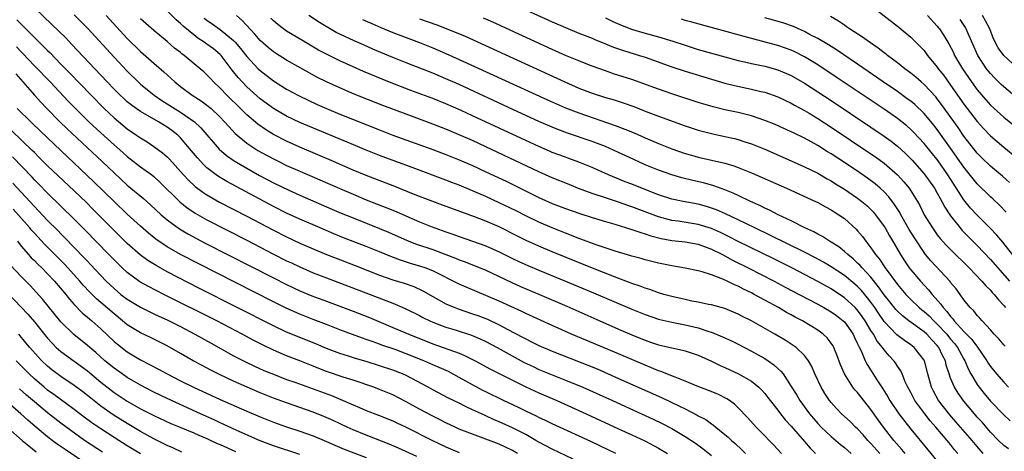
# Model space of a CAD drawing. Units: inches. Extents: x 2619000 to 2622000, y 1467000 to 1470000.
# Drawn here: x 2619883 to 2620031, y 1467407 to 1467472 of the extents above; entities that cross this region are included whole.
import ezdxf

# ---------------------------------------------------------------- set-up
doc = ezdxf.new("R2010")
doc.units = ezdxf.units.IN
doc.header["$MEASUREMENT"] = 0
doc.layers.add('LD26191467_2ft', color=230, linetype='Continuous')

msp = doc.modelspace()

# ---------------------------------------------------------------- linework, layer by layer
at = {"layer": 'LD26191467_2ft'}
for points, elevation in [([(2619997.52, 1467407), (2619996.32, 1467408.32), (2619995.65, 1467409), (2619995, 1467409.7), (2619993.71, 1467411), (2619992.43, 1467412.43), (2619991, 1467413.91), (2619990.45, 1467414.45), (2619989.7, 1467415), (2619989.28, 1467415.28), (2619987.96, 1467415.96), (2619986.53, 1467416.53), (2619984.84, 1467417.16), (2619983, 1467417.93), (2619981.5, 1467418.5), (2619979.37, 1467419.37), (2619979, 1467419.48), (2619977.94, 1467419.94), (2619977, 1467420.31), (2619973, 1467422.05), (2619968.08, 1467424.08), (2619965.9, 1467425), (2619963, 1467426.3), (2619959, 1467428.13), (2619958.42, 1467428.42), (2619955, 1467429.97), (2619953, 1467430.85), (2619950.06, 1467432.06), (2619949, 1467432.52), (2619948.68, 1467432.68), (2619948.09, 1467433), (2619945.92, 1467434.08), (2619945, 1467434.56), (2619943.85, 1467435), (2619943.22, 1467435.22), (2619941.65, 1467435.65), (2619940.13, 1467436.13), (2619938.68, 1467436.68), (2619937, 1467437.39), (2619935, 1467438.21), (2619931.54, 1467439.54), (2619930.12, 1467440.12), (2619928.04, 1467441), (2619925, 1467442.33), (2619923, 1467443.25), (2619921, 1467444.23), (2619913.99, 1467447.99), (2619912.74, 1467448.74), (2619912.38, 1467449), (2619911, 1467450.07), (2619910.51, 1467450.51), (2619909.56, 1467451.56), (2619908.38, 1467453), (2619907, 1467454.61), (2619906.6, 1467455), (2619905.7, 1467455.7), (2619905, 1467456.21), (2619903.71, 1467457), (2619901, 1467458.53), (2619900.33, 1467459), (2619899.56, 1467459.56), (2619899, 1467460.03), (2619898.49, 1467460.49), (2619897.95, 1467461), (2619897, 1467461.94), (2619895.98, 1467463), (2619894.09, 1467465), (2619890.67, 1467468.67), (2619889.68, 1467469.68), (2619887.65, 1467471.65), (2619885, 1467474.15)], 9374), ([(2620016.16, 1467407), (2620015.64, 1467407.64), (2620014.45, 1467409), (2620012.87, 1467411), (2620012.08, 1467412.08), (2620011, 1467413.66), (2620009, 1467416.19), (2620008.6, 1467416.6), (2620008.29, 1467417), (2620007, 1467419), (2620006.4, 1467420.4), (2620005.87, 1467421.87), (2620005.42, 1467423), (2620005.27, 1467423.27), (2620005, 1467423.67), (2620004.43, 1467424.43), (2620003.82, 1467425), (2620003, 1467425.59), (2620000.68, 1467427), (2619999.57, 1467427.57), (2619999, 1467427.91), (2619998.29, 1467428.29), (2619997.07, 1467429), (2619995, 1467430.12), (2619993.43, 1467431), (2619993, 1467431.22), (2619991.8, 1467431.8), (2619991, 1467432.23), (2619990.44, 1467432.44), (2619989.34, 1467433), (2619988.71, 1467433.29), (2619987, 1467433.93), (2619985.59, 1467434.41), (2619985, 1467434.56), (2619983, 1467434.97), (2619981, 1467435.3), (2619979, 1467435.71), (2619977, 1467436.2), (2619976.38, 1467436.38), (2619975, 1467436.75), (2619974.82, 1467436.82), (2619972.5, 1467437.5), (2619969.48, 1467438.52), (2619967.33, 1467439.33), (2619967, 1467439.44), (2619965.89, 1467439.89), (2619965, 1467440.21), (2619963, 1467441.01), (2619961, 1467441.88), (2619959, 1467442.84), (2619957.57, 1467443.57), (2619955, 1467444.81), (2619953, 1467445.74), (2619951, 1467446.62), (2619949, 1467447.45), (2619947.87, 1467447.87), (2619947, 1467448.22), (2619941.91, 1467450.09), (2619937, 1467451.92), (2619935, 1467452.71), (2619932.09, 1467453.91), (2619925, 1467456.91), (2619923, 1467457.85), (2619921, 1467458.98), (2619919, 1467460.47), (2619917, 1467462.29), (2619916.31, 1467463), (2619915.68, 1467463.68), (2619915, 1467464.55), (2619914.79, 1467464.79), (2619913.12, 1467467), (2619913, 1467467.13), (2619911.98, 1467467.98), (2619911, 1467468.72), (2619910.6, 1467469), (2619909.61, 1467469.61), (2619909, 1467470.09), (2619907.41, 1467471.41), (2619907, 1467471.83), (2619906.36, 1467472.36), (2619905, 1467473.71)], 9366), ([(2619957, 1467474.76), (2619963, 1467472.06), (2619965, 1467471.19), (2619967, 1467470.37), (2619969, 1467469.58), (2619969.4, 1467469.4), (2619971, 1467468.77), (2619972.25, 1467468.25), (2619973.74, 1467467.74), (2619976.16, 1467467), (2619977, 1467466.72), (2619981, 1467465.27), (2619983, 1467464.63), (2619987, 1467463.4), (2619989, 1467462.82), (2619990.46, 1467462.46), (2619993, 1467461.93), (2619994.42, 1467461.58), (2619995, 1467461.45), (2619997, 1467460.74), (2619999, 1467459.81), (2619999.51, 1467459.51), (2620001, 1467458.72), (2620001.7, 1467458.3), (2620003, 1467457.5), (2620005, 1467456.2), (2620011, 1467452.19), (2620011.7, 1467451.7), (2620013, 1467450.76), (2620014.99, 1467448.99), (2620015.95, 1467447.95), (2620016.74, 1467447), (2620017, 1467446.62), (2620018.02, 1467445), (2620018.38, 1467444.38), (2620019.04, 1467443), (2620020.27, 1467441), (2620021, 1467439.99), (2620021.43, 1467439.43), (2620022.38, 1467438.38), (2620023, 1467437.74), (2620025.81, 1467435), (2620027.71, 1467433), (2620028.29, 1467432.29), (2620029, 1467431.62), (2620029.28, 1467431.28), (2620029.56, 1467431), (2620030.19, 1467430.19), (2620031, 1467429.34), (2620031.28, 1467429)], 9350), ([(2620011, 1467474.53), (2620015, 1467471.43), (2620015.23, 1467471.23), (2620017, 1467469.76), (2620018.39, 1467468.39), (2620019, 1467467.73), (2620019.54, 1467467), (2620021, 1467465.23), (2620021.15, 1467465), (2620021.96, 1467463.96), (2620023, 1467462.53), (2620025, 1467459.68), (2620027, 1467457.04), (2620027.97, 1467455.97), (2620029, 1467454.91), (2620030.01, 1467454.01), (2620031, 1467453.18), (2620033, 1467451.55)], 9340), ([(2619882.37, 1467472.37), (2619883, 1467471.7), (2619885, 1467469.69), (2619886.37, 1467468.37), (2619887, 1467467.72), (2619887.37, 1467467.37), (2619889, 1467465.71), (2619890.34, 1467464.34), (2619893.54, 1467461), (2619895.53, 1467459), (2619897, 1467457.62), (2619899, 1467455.95), (2619900.4, 1467455), (2619901, 1467454.57), (2619901.98, 1467453.98), (2619903, 1467453.3), (2619904.32, 1467452.32), (2619905, 1467451.72), (2619905.35, 1467451.35), (2619907.47, 1467449), (2619908.2, 1467448.2), (2619909.24, 1467447.24), (2619910.38, 1467446.38), (2619911, 1467445.98), (2619912.9, 1467444.9), (2619917, 1467442.78), (2619921, 1467440.67), (2619923, 1467439.66), (2619925, 1467438.73), (2619927, 1467437.85), (2619929, 1467437.01), (2619930.44, 1467436.44), (2619933.34, 1467435.34), (2619937, 1467433.91), (2619939, 1467433.21), (2619940.69, 1467432.69), (2619942.17, 1467432.17), (2619943.53, 1467431.53), (2619945, 1467430.69), (2619947, 1467429.57), (2619948.33, 1467429), (2619948.81, 1467428.81), (2619951, 1467428.09), (2619951.8, 1467427.8), (2619953.24, 1467427.24), (2619955, 1467426.4), (2619956.31, 1467425.69), (2619958.54, 1467424.54), (2619959, 1467424.28), (2619959.87, 1467423.87), (2619961, 1467423.31), (2619963, 1467422.45), (2619968.35, 1467420.35), (2619969.76, 1467419.76), (2619973, 1467418.34), (2619979.45, 1467415.45), (2619982.17, 1467414.17), (2619983, 1467413.73), (2619984.82, 1467412.82), (2619985, 1467412.7), (2619986.12, 1467412.12), (2619987, 1467411.48), (2619987.29, 1467411.29), (2619987.62, 1467411), (2619989, 1467409.89), (2619989.48, 1467409.48), (2619989.98, 1467409), (2619990.53, 1467408.53), (2619991.57, 1467407.57), (2619992.13, 1467407)], 9376), ([(2619891, 1467473.1), (2619892.06, 1467472.06), (2619893.04, 1467471.04), (2619897, 1467466.75), (2619899, 1467464.63), (2619900.66, 1467463), (2619901, 1467462.69), (2619903.03, 1467461), (2619904.21, 1467460.21), (2619907, 1467458.47), (2619909.1, 1467457), (2619910.08, 1467456.08), (2619912.86, 1467452.86), (2619913.92, 1467451.92), (2619915.1, 1467451.1), (2619917, 1467449.99), (2619918.92, 1467448.92), (2619921, 1467447.8), (2619923.31, 1467446.69), (2619925, 1467445.93), (2619929.83, 1467443.83), (2619931.23, 1467443.23), (2619933, 1467442.51), (2619937, 1467440.94), (2619938.35, 1467440.35), (2619941.13, 1467439.13), (2619942.57, 1467438.57), (2619945, 1467437.77), (2619947, 1467437.02), (2619948.45, 1467436.45), (2619949, 1467436.2), (2619949.88, 1467435.88), (2619953, 1467434.62), (2619956.82, 1467432.82), (2619958.2, 1467432.2), (2619961.06, 1467431), (2619965.21, 1467429.21), (2619970.16, 1467427), (2619973, 1467425.77), (2619975, 1467424.91), (2619976.36, 1467424.36), (2619977, 1467424.09), (2619977.82, 1467423.82), (2619979, 1467423.39), (2619981, 1467422.92), (2619982.61, 1467422.61), (2619983, 1467422.5), (2619985, 1467421.84), (2619987, 1467420.92), (2619988.27, 1467420.27), (2619989, 1467419.97), (2619991.03, 1467419.03), (2619993, 1467417.9), (2619994.11, 1467417), (2619994.56, 1467416.56), (2619995, 1467416.07), (2619995.48, 1467415.48), (2619995.83, 1467415), (2619997, 1467413.53), (2619997.22, 1467413.22), (2619998.09, 1467412.09), (2619999, 1467411.12), (2620001, 1467408.83), (2620001.83, 1467407.83), (2620002.67, 1467407)], 9372), ([(2619895.8, 1467473), (2619899, 1467469.57), (2619901, 1467467.59), (2619903, 1467465.82), (2619904.51, 1467464.51), (2619906.14, 1467463), (2619907, 1467462.32), (2619908.79, 1467461), (2619910.14, 1467460.14), (2619911, 1467459.51), (2619911.61, 1467459), (2619913, 1467457.69), (2619913.65, 1467457), (2619914.27, 1467456.27), (2619915.24, 1467455.24), (2619917, 1467453.79), (2619917.46, 1467453.46), (2619918.68, 1467452.68), (2619919.96, 1467451.96), (2619921, 1467451.4), (2619921.82, 1467451), (2619923, 1467450.43), (2619925, 1467449.54), (2619931, 1467446.93), (2619933, 1467446.08), (2619935, 1467445.26), (2619938.07, 1467444.06), (2619939.47, 1467443.47), (2619941.39, 1467442.61), (2619943, 1467441.93), (2619944.76, 1467441.24), (2619947, 1467440.41), (2619948.05, 1467440.05), (2619949, 1467439.7), (2619951, 1467439.02), (2619953, 1467438.32), (2619955, 1467437.41), (2619957, 1467436.41), (2619957.96, 1467435.96), (2619959.34, 1467435.34), (2619961, 1467434.64), (2619964.99, 1467433), (2619969.24, 1467431.24), (2619975, 1467428.75), (2619977, 1467427.94), (2619979, 1467427.27), (2619979.21, 1467427.21), (2619981, 1467426.79), (2619983, 1467426.41), (2619985, 1467425.95), (2619986.59, 1467425.41), (2619987, 1467425.29), (2619988.62, 1467424.62), (2619989.98, 1467423.98), (2619991, 1467423.48), (2619993, 1467422.46), (2619995, 1467421.33), (2619995.52, 1467421), (2619996.4, 1467420.4), (2619997, 1467419.84), (2619997.45, 1467419.45), (2619997.78, 1467419), (2619999, 1467417.13), (2619999.82, 1467415.82), (2620000.28, 1467415), (2620001.74, 1467413), (2620003, 1467411.52), (2620003.5, 1467411), (2620005, 1467409.59), (2620006.4, 1467408.4), (2620007, 1467407.9), (2620008.01, 1467407)], 9370), ([(2620012.35, 1467407), (2620011, 1467408.52), (2620010.53, 1467409), (2620009.82, 1467409.82), (2620009, 1467410.72), (2620008.7, 1467411), (2620007.85, 1467411.85), (2620006.58, 1467413), (2620005.79, 1467413.79), (2620005, 1467414.69), (2620004.76, 1467415), (2620004.07, 1467416.07), (2620003.52, 1467417), (2620002.57, 1467419), (2620002.11, 1467420.11), (2620001.6, 1467421), (2620001, 1467421.78), (2619999.74, 1467423), (2619999.31, 1467423.31), (2619998.09, 1467424.09), (2619996.51, 1467425), (2619993, 1467426.99), (2619991.67, 1467427.67), (2619991, 1467428.02), (2619989, 1467428.85), (2619987, 1467429.4), (2619986.52, 1467429.48), (2619985, 1467429.8), (2619984.02, 1467429.98), (2619983, 1467430.2), (2619981, 1467430.66), (2619979.8, 1467431), (2619979, 1467431.24), (2619977.71, 1467431.71), (2619977, 1467431.91), (2619976.22, 1467432.22), (2619975, 1467432.62), (2619974.74, 1467432.74), (2619972.38, 1467433.62), (2619969.06, 1467434.94), (2619963, 1467437.41), (2619961, 1467438.24), (2619959.09, 1467439.09), (2619957.76, 1467439.76), (2619955, 1467441.17), (2619953, 1467442.05), (2619951.3, 1467442.7), (2619949.37, 1467443.37), (2619946.46, 1467444.46), (2619945, 1467444.99), (2619943, 1467445.75), (2619942.12, 1467446.12), (2619939.27, 1467447.27), (2619935, 1467448.9), (2619933, 1467449.73), (2619930.05, 1467451), (2619925, 1467453.19), (2619923, 1467454.08), (2619921, 1467455.09), (2619919.82, 1467455.82), (2619918.64, 1467456.64), (2619917, 1467458.06), (2619916.06, 1467459), (2619914.01, 1467461), (2619913, 1467462.06), (2619911.97, 1467463), (2619911.51, 1467463.51), (2619911, 1467464.09), (2619910.53, 1467464.52), (2619909.99, 1467465), (2619907.57, 1467467), (2619907.23, 1467467.23), (2619907, 1467467.43), (2619906.12, 1467468.12), (2619905, 1467469.1), (2619903, 1467470.76), (2619901.8, 1467471.8), (2619901, 1467472.53)], 9368), ([(2619910.6, 1467472.6), (2619911, 1467472.3), (2619911.78, 1467471.78), (2619913, 1467470.91), (2619915, 1467469.26), (2619915.24, 1467469), (2619916.05, 1467468.05), (2619917, 1467466.83), (2619918.72, 1467465), (2619919, 1467464.73), (2619921, 1467463.18), (2619923, 1467461.94), (2619924.9, 1467460.9), (2619926.24, 1467460.24), (2619927.61, 1467459.61), (2619929, 1467458.99), (2619931, 1467458.17), (2619937, 1467455.78), (2619939.01, 1467455.01), (2619945, 1467452.82), (2619947, 1467452.08), (2619949, 1467451.28), (2619951, 1467450.4), (2619953, 1467449.48), (2619956.04, 1467448.04), (2619961, 1467445.61), (2619963, 1467444.71), (2619965, 1467443.93), (2619967.17, 1467443.17), (2619969, 1467442.59), (2619971, 1467441.97), (2619972.44, 1467441.56), (2619975, 1467440.79), (2619976.32, 1467440.32), (2619977, 1467440.14), (2619977.84, 1467439.84), (2619979.43, 1467439.43), (2619981, 1467439.13), (2619983, 1467438.9), (2619985, 1467438.56), (2619987, 1467437.83), (2619988.65, 1467437), (2619990.16, 1467436.16), (2619992.53, 1467435), (2619996.44, 1467433), (2619998.1, 1467432.1), (2620000.21, 1467431), (2620003, 1467429.5), (2620003.9, 1467429), (2620005, 1467428.36), (2620005.79, 1467427.79), (2620006.84, 1467427), (2620007, 1467426.84), (2620008.3, 1467425), (2620008.52, 1467424.52), (2620009, 1467423.54), (2620009.16, 1467423.16), (2620009.51, 1467422.49), (2620010.15, 1467421), (2620010.43, 1467420.43), (2620011.89, 1467418.11), (2620012.78, 1467416.78), (2620013.56, 1467415.56), (2620013.86, 1467415), (2620015.22, 1467413), (2620017, 1467410.71), (2620019.58, 1467407.58), (2620021.36, 1467405.36)], 9364), ([(2620024.09, 1467407), (2620023.59, 1467407.59), (2620023, 1467408.36), (2620022.48, 1467409), (2620020.78, 1467411), (2620019.93, 1467411.93), (2620019.1, 1467413), (2620017.62, 1467415), (2620017, 1467416.19), (2620016.55, 1467417), (2620016.17, 1467417.83), (2620015.71, 1467419), (2620015.49, 1467419.48), (2620015, 1467420.19), (2620014.69, 1467420.69), (2620014.47, 1467421), (2620013.74, 1467421.74), (2620013, 1467422.62), (2620012.74, 1467423), (2620011.95, 1467423.95), (2620011.37, 1467425), (2620011, 1467425.56), (2620010.14, 1467427), (2620009.68, 1467427.68), (2620009, 1467428.61), (2620008.63, 1467429), (2620007, 1467430.49), (2620005, 1467431.81), (2620003, 1467432.93), (2619999.08, 1467435), (2619996.37, 1467436.37), (2619991, 1467438.98), (2619989.67, 1467439.67), (2619988.33, 1467440.33), (2619987, 1467440.91), (2619985, 1467441.54), (2619981.99, 1467442.01), (2619981, 1467442.15), (2619979, 1467442.7), (2619975, 1467444.2), (2619974.39, 1467444.39), (2619973, 1467444.87), (2619971, 1467445.53), (2619969, 1467446.21), (2619966.95, 1467446.95), (2619965.53, 1467447.53), (2619963, 1467448.57), (2619961, 1467449.46), (2619953, 1467453.23), (2619951, 1467454.16), (2619949, 1467455.06), (2619947, 1467455.89), (2619945, 1467456.66), (2619941, 1467458.13), (2619937.48, 1467459.47), (2619933.18, 1467461.18), (2619931, 1467462.1), (2619929, 1467463), (2619927.67, 1467463.67), (2619926.37, 1467464.37), (2619923, 1467466.28), (2619921.32, 1467467.32), (2619921, 1467467.53), (2619920.2, 1467468.2), (2619919, 1467469.27), (2619918.21, 1467470.21), (2619916.28, 1467472.28), (2619915.44, 1467473)], 9362), ([(2620027.89, 1467407), (2620027, 1467408.05), (2620026.24, 1467409), (2620023.81, 1467411.81), (2620022.86, 1467412.86), (2620021.18, 1467415), (2620020.4, 1467416.4), (2620020.1, 1467417), (2620019.56, 1467419), (2620019.05, 1467421), (2620019, 1467421.09), (2620017.52, 1467423), (2620017, 1467423.4), (2620016.05, 1467424.05), (2620014.92, 1467424.92), (2620013, 1467426.93), (2620012.15, 1467428.15), (2620011.59, 1467429), (2620011, 1467429.82), (2620010.49, 1467430.49), (2620009.58, 1467431.58), (2620009, 1467432.17), (2620008.56, 1467432.56), (2620007, 1467433.85), (2620005, 1467435.17), (2620003.85, 1467435.85), (2620002.55, 1467436.55), (2620001, 1467437.36), (2619995.89, 1467439.89), (2619993.52, 1467441), (2619991, 1467442.22), (2619989.11, 1467443.11), (2619987.73, 1467443.73), (2619987, 1467444.01), (2619986.24, 1467444.24), (2619985, 1467444.58), (2619982.72, 1467445), (2619981, 1467445.35), (2619979, 1467446), (2619977.36, 1467446.64), (2619975, 1467447.59), (2619973.98, 1467447.98), (2619971.47, 1467449), (2619969, 1467450.1), (2619967, 1467450.93), (2619965.48, 1467451.48), (2619965, 1467451.65), (2619963, 1467452.4), (2619962.58, 1467452.58), (2619961, 1467453.26), (2619959, 1467454.18), (2619951, 1467457.92), (2619949.3, 1467458.7), (2619947, 1467459.7), (2619945, 1467460.49), (2619941.72, 1467461.72), (2619939, 1467462.76), (2619937.4, 1467463.4), (2619934.57, 1467464.57), (2619933, 1467465.28), (2619931, 1467466.2), (2619929.12, 1467467.12), (2619927.82, 1467467.82), (2619926.54, 1467468.54), (2619925.29, 1467469.29), (2619923, 1467470.68), (2619921.66, 1467471.66), (2619921, 1467472.23), (2619920.61, 1467472.61)], 9360), ([(2620031.7, 1467407.7), (2620031, 1467408.24), (2620030.2, 1467409), (2620029, 1467410.22), (2620027.73, 1467411.73), (2620027, 1467412.51), (2620026.58, 1467413), (2620025, 1467414.9), (2620024.12, 1467416.12), (2620023.58, 1467417), (2620023, 1467418.39), (2620022.78, 1467419), (2620022.35, 1467420.35), (2620022.21, 1467421), (2620021.79, 1467421.79), (2620021.24, 1467423), (2620021, 1467423.3), (2620020.17, 1467424.17), (2620019.41, 1467425), (2620019, 1467425.37), (2620016.7, 1467427), (2620015.74, 1467427.74), (2620015, 1467428.46), (2620014.74, 1467428.74), (2620013.85, 1467429.85), (2620013, 1467430.93), (2620012.15, 1467432.15), (2620011, 1467433.58), (2620009.66, 1467435), (2620009.36, 1467435.36), (2620009, 1467435.72), (2620008.34, 1467436.34), (2620007.5, 1467437), (2620007, 1467437.47), (2620006.15, 1467438.15), (2620005, 1467438.86), (2620004.76, 1467439), (2620003.7, 1467439.7), (2620003, 1467440.06), (2620002.41, 1467440.41), (2620001.07, 1467441), (2619999, 1467442.07), (2619997.02, 1467443), (2619995.71, 1467443.71), (2619995, 1467444.01), (2619994.36, 1467444.36), (2619992.85, 1467445), (2619991, 1467445.88), (2619990.25, 1467446.25), (2619989, 1467446.74), (2619987.35, 1467447.35), (2619985.8, 1467447.8), (2619984.16, 1467448.16), (2619982.54, 1467448.54), (2619981, 1467448.99), (2619979, 1467449.71), (2619977, 1467450.52), (2619975.3, 1467451.3), (2619973, 1467452.4), (2619971.66, 1467453), (2619971, 1467453.27), (2619969, 1467454.04), (2619965.28, 1467455.28), (2619963.83, 1467455.83), (2619963, 1467456.18), (2619961, 1467457.07), (2619957.19, 1467458.81), (2619949, 1467462.61), (2619947, 1467463.49), (2619945, 1467464.31), (2619941, 1467465.87), (2619939, 1467466.68), (2619935.96, 1467467.96), (2619934.58, 1467468.58), (2619933.19, 1467469.19), (2619931, 1467470.22), (2619930.48, 1467470.48), (2619929.19, 1467471.19), (2619927.94, 1467471.94), (2619926.34, 1467473)], 9358), ([(2619934.44, 1467472.44), (2619935.81, 1467471.81), (2619937.2, 1467471.2), (2619939, 1467470.46), (2619941, 1467469.68), (2619943, 1467468.93), (2619945, 1467468.13), (2619947, 1467467.29), (2619949, 1467466.39), (2619962.3, 1467460.3), (2619965, 1467459.11), (2619967, 1467458.33), (2619972.46, 1467456.46), (2619973.91, 1467455.91), (2619975.32, 1467455.32), (2619977, 1467454.56), (2619979, 1467453.71), (2619981, 1467452.92), (2619983, 1467452.24), (2619983.96, 1467451.96), (2619985, 1467451.67), (2619989, 1467450.76), (2619990.36, 1467450.36), (2619991, 1467450.12), (2619993, 1467449.31), (2619998.29, 1467447), (2620002.67, 1467445), (2620003, 1467444.84), (2620004.17, 1467444.17), (2620005, 1467443.74), (2620005.44, 1467443.44), (2620006.17, 1467443), (2620007, 1467442.41), (2620008.8, 1467440.8), (2620009, 1467440.59), (2620009.72, 1467439.72), (2620010.23, 1467439), (2620011, 1467438.03), (2620011.69, 1467437), (2620012.3, 1467436.3), (2620013.13, 1467435), (2620015, 1467432.46), (2620016.26, 1467431), (2620017, 1467430.24), (2620018.27, 1467429), (2620018.67, 1467428.67), (2620019, 1467428.41), (2620019.75, 1467427.75), (2620020.47, 1467427), (2620021, 1467426.53), (2620022.41, 1467425), (2620023, 1467424.26), (2620023.58, 1467423.58), (2620024.03, 1467423), (2620025, 1467421.23), (2620025.14, 1467421), (2620025.68, 1467419.68), (2620026.05, 1467419), (2620027, 1467417.41), (2620027.29, 1467417), (2620028.05, 1467416.05), (2620029, 1467414.93), (2620031, 1467412.87), (2620031.96, 1467411.96)], 9356), ([(2619943, 1467472.51), (2619945.6, 1467471.6), (2619947.05, 1467471.06), (2619949.88, 1467469.88), (2619964.89, 1467463), (2619967, 1467462.08), (2619969, 1467461.3), (2619971, 1467460.67), (2619972.31, 1467460.31), (2619973.82, 1467459.82), (2619975.29, 1467459.29), (2619977, 1467458.61), (2619979, 1467457.86), (2619983, 1467456.41), (2619984.06, 1467456.06), (2619985, 1467455.76), (2619987, 1467455.23), (2619989, 1467454.8), (2619990.47, 1467454.47), (2619991, 1467454.33), (2619992.02, 1467453.98), (2619993, 1467453.67), (2619995, 1467452.86), (2619999, 1467451.13), (2620001, 1467450.23), (2620003, 1467449.24), (2620004.41, 1467448.41), (2620005, 1467448.11), (2620005.67, 1467447.67), (2620007, 1467446.86), (2620009, 1467445.49), (2620009.64, 1467445), (2620010.37, 1467444.37), (2620011, 1467443.79), (2620011.39, 1467443.39), (2620011.7, 1467443), (2620013, 1467441.23), (2620013.15, 1467441), (2620013.81, 1467439.81), (2620014.57, 1467438.57), (2620015.46, 1467437), (2620016.06, 1467436.06), (2620016.77, 1467435), (2620017, 1467434.7), (2620018.45, 1467433), (2620019.68, 1467431.68), (2620020.22, 1467431), (2620021.53, 1467429.53), (2620021.87, 1467429), (2620022.44, 1467428.44), (2620023, 1467427.65), (2620023.33, 1467427.33), (2620023.54, 1467427), (2620025, 1467425.39), (2620026.19, 1467424.19), (2620027.04, 1467423.04), (2620028.44, 1467421), (2620028.65, 1467420.65), (2620029, 1467420.13), (2620029.93, 1467419), (2620031, 1467417.77), (2620031.7, 1467417)], 9354), ([(2620031.2, 1467423.2), (2620031, 1467423.41), (2620030.28, 1467424.28), (2620029.56, 1467425), (2620029, 1467425.64), (2620027.75, 1467427), (2620027.41, 1467427.41), (2620027, 1467427.83), (2620026.5, 1467428.5), (2620025.97, 1467429), (2620025, 1467430.19), (2620024.43, 1467431), (2620023.82, 1467431.82), (2620023, 1467432.8), (2620022.92, 1467432.92), (2620020.04, 1467436.04), (2620019.24, 1467437), (2620019, 1467437.3), (2620017.54, 1467439.54), (2620016.78, 1467440.78), (2620015.51, 1467443), (2620015.34, 1467443.34), (2620014.56, 1467444.56), (2620013.7, 1467445.7), (2620013, 1467446.44), (2620012.4, 1467447), (2620011.65, 1467447.65), (2620010.5, 1467448.5), (2620009.31, 1467449.31), (2620007, 1467450.86), (2620005, 1467452.17), (2620004.48, 1467452.48), (2620003, 1467453.41), (2620001, 1467454.52), (2619999.33, 1467455.33), (2619999, 1467455.5), (2619996.58, 1467456.58), (2619995, 1467457.22), (2619993, 1467457.89), (2619991.83, 1467458.18), (2619991, 1467458.39), (2619989, 1467458.82), (2619987.25, 1467459.25), (2619985.7, 1467459.7), (2619985, 1467459.92), (2619981, 1467461.23), (2619979, 1467461.93), (2619975, 1467463.38), (2619972.25, 1467464.25), (2619971, 1467464.66), (2619969, 1467465.38), (2619968.37, 1467465.63), (2619967, 1467466.18), (2619965, 1467467.01), (2619963, 1467467.9), (2619954.03, 1467472.03), (2619952.64, 1467472.64)], 9352), ([(2619971, 1467472.67), (2619972.13, 1467472.13), (2619973.51, 1467471.51), (2619974.95, 1467470.95), (2619977, 1467470.34), (2619979, 1467469.8), (2619981.15, 1467469.15), (2619983, 1467468.53), (2619985, 1467467.92), (2619991, 1467466.24), (2619991.98, 1467466.02), (2619993, 1467465.77), (2619995, 1467465.37), (2619997, 1467464.85), (2619999, 1467463.99), (2620001, 1467462.83), (2620003, 1467461.54), (2620005, 1467460.21), (2620011, 1467456.2), (2620013, 1467454.85), (2620014.07, 1467454.07), (2620015, 1467453.33), (2620016.21, 1467452.21), (2620017.2, 1467451.2), (2620019, 1467449.15), (2620020.56, 1467447), (2620021, 1467446.25), (2620021.43, 1467445.43), (2620021.69, 1467445), (2620022.13, 1467444.13), (2620022.87, 1467443), (2620023, 1467442.81), (2620024.43, 1467441), (2620024.69, 1467440.69), (2620025.68, 1467439.68), (2620027, 1467438.38), (2620029, 1467436.26), (2620031.87, 1467433)], 9348), ([(2620032.34, 1467437), (2620030.85, 1467438.85), (2620029.94, 1467439.94), (2620028.96, 1467440.96), (2620027, 1467442.93), (2620026.01, 1467444.01), (2620025.21, 1467445), (2620025, 1467445.25), (2620022.58, 1467449), (2620021.11, 1467451.11), (2620019, 1467453.75), (2620017.43, 1467455.43), (2620017, 1467455.84), (2620016.39, 1467456.39), (2620015, 1467457.49), (2620013, 1467458.88), (2620006.84, 1467463), (2620005.75, 1467463.75), (2620003, 1467465.56), (2620001, 1467466.8), (2619999.55, 1467467.55), (2619999, 1467467.81), (2619998.12, 1467468.12), (2619997, 1467468.51), (2619993, 1467469.54), (2619987.14, 1467471.14), (2619984.03, 1467472.03), (2619983, 1467472.29), (2619982.45, 1467472.45)], 9346), ([(2620031.37, 1467443.37), (2620030.4, 1467444.4), (2620029.38, 1467445.38), (2620029, 1467445.71), (2620027, 1467447.66), (2620026.39, 1467448.39), (2620025, 1467450.14), (2620023, 1467453.04), (2620021, 1467455.85), (2620020.49, 1467456.49), (2620019, 1467458.26), (2620017.59, 1467459.59), (2620017, 1467460.09), (2620016.48, 1467460.48), (2620015, 1467461.55), (2620012.86, 1467463), (2620009, 1467465.7), (2620005.83, 1467467.83), (2620005, 1467468.33), (2620004.59, 1467468.59), (2620003, 1467469.53), (2620001.87, 1467470.13), (2620001, 1467470.61), (2620000.11, 1467471), (2619999.35, 1467471.35), (2619997.88, 1467471.88), (2619996.32, 1467472.32), (2619995, 1467472.65)], 9344), ([(2620031.86, 1467447.86), (2620030.8, 1467448.8), (2620029, 1467450.31), (2620027.64, 1467451.64), (2620027, 1467452.29), (2620025, 1467454.85), (2620024.13, 1467456.13), (2620021.63, 1467459.63), (2620021, 1467460.47), (2620020.76, 1467460.76), (2620019, 1467462.64), (2620018.57, 1467463), (2620017.74, 1467463.74), (2620017, 1467464.34), (2620016.1, 1467465), (2620015, 1467465.89), (2620013.52, 1467467), (2620013.24, 1467467.24), (2620013, 1467467.4), (2620012.11, 1467468.11), (2620010.78, 1467469), (2620009.75, 1467469.75), (2620007.78, 1467471), (2620007.33, 1467471.33), (2620007, 1467471.54), (2620006.14, 1467472.14), (2620004.89, 1467472.89)], 9342), ([(2620019.5, 1467473), (2620021, 1467471.39), (2620021.18, 1467471.18), (2620021.32, 1467471), (2620021.99, 1467469.99), (2620022.73, 1467468.73), (2620023.42, 1467467.42), (2620023.61, 1467467), (2620024.77, 1467465), (2620026.15, 1467463), (2620027, 1467461.84), (2620028.3, 1467460.3), (2620029, 1467459.53), (2620031, 1467457.71), (2620035, 1467454.48)], 9338), ([(2620033, 1467460.62), (2620031, 1467462.26), (2620030.62, 1467462.62), (2620029.61, 1467463.61), (2620029, 1467464.26), (2620028.41, 1467465), (2620027.1, 1467467), (2620025.59, 1467470.41), (2620025.35, 1467471), (2620025.22, 1467471.22), (2620024.42, 1467472.42)], 9336), ([(2620033, 1467465.18), (2620031.01, 1467467.01), (2620030.17, 1467468.17), (2620029.48, 1467469.48), (2620028.89, 1467471), (2620028.24, 1467472.24), (2620027.82, 1467473)], 9334), ([(2619882.3, 1467468.3), (2619883, 1467467.53), (2619883.27, 1467467.27), (2619885, 1467465.45), (2619887.38, 1467463), (2619890.11, 1467460.11), (2619891.2, 1467459), (2619893.23, 1467457), (2619895, 1467455.34), (2619897, 1467453.51), (2619898.35, 1467452.35), (2619899, 1467451.77), (2619899.44, 1467451.44), (2619901, 1467450.23), (2619902.67, 1467449), (2619903, 1467448.74), (2619903.91, 1467447.91), (2619906.92, 1467444.92), (2619908.02, 1467444.02), (2619909, 1467443.37), (2619909.23, 1467443.23), (2619911, 1467442.24), (2619917, 1467439.16), (2619921, 1467437.08), (2619923, 1467436.07), (2619923.73, 1467435.73), (2619925, 1467435.13), (2619927, 1467434.26), (2619929, 1467433.47), (2619935.58, 1467431), (2619939, 1467429.68), (2619940.86, 1467428.86), (2619943, 1467427.79), (2619943.52, 1467427.52), (2619944.58, 1467427), (2619945, 1467426.81), (2619947, 1467426.04), (2619948.37, 1467425.63), (2619950.84, 1467424.84), (2619952.25, 1467424.25), (2619953, 1467423.9), (2619954.69, 1467423), (2619958.75, 1467420.75), (2619960.11, 1467420.11), (2619961, 1467419.69), (2619965, 1467418.09), (2619967.62, 1467417), (2619972.08, 1467415), (2619976.46, 1467413), (2619978.2, 1467412.2), (2619979.54, 1467411.54), (2619981, 1467410.77), (2619983, 1467409.59), (2619984.57, 1467408.57), (2619985.74, 1467407.74), (2619987, 1467406.74)], 9378), ([(2619882.21, 1467464.21), (2619885, 1467461), (2619885.96, 1467459.96), (2619886.88, 1467459), (2619888.86, 1467457), (2619889.95, 1467455.95), (2619895.21, 1467451), (2619897, 1467449.29), (2619899, 1467447.45), (2619901.43, 1467445.43), (2619902.5, 1467444.5), (2619904.11, 1467443), (2619905, 1467442.23), (2619906.85, 1467440.85), (2619908.11, 1467440.11), (2619909.41, 1467439.41), (2619910.73, 1467438.73), (2619921, 1467433.47), (2619923, 1467432.47), (2619925, 1467431.54), (2619926.8, 1467430.8), (2619929, 1467429.96), (2619933, 1467428.47), (2619935.5, 1467427.5), (2619939, 1467426.03), (2619941.38, 1467425), (2619945, 1467423.54), (2619949, 1467422.13), (2619949.81, 1467421.81), (2619951.39, 1467421), (2619953.72, 1467419.72), (2619957, 1467418.07), (2619959, 1467417.08), (2619961, 1467416.15), (2619963.68, 1467415), (2619968.11, 1467413), (2619973, 1467410.76), (2619975, 1467409.84), (2619976.93, 1467408.93), (2619979, 1467407.81), (2619980.35, 1467407)], 9380), ([(2619972.59, 1467407), (2619971.53, 1467407.53), (2619968.81, 1467408.81), (2619963, 1467411.48), (2619961.99, 1467411.99), (2619961, 1467412.44), (2619960.63, 1467412.64), (2619959, 1467413.4), (2619957.94, 1467413.94), (2619955.66, 1467415), (2619953, 1467416.29), (2619952.53, 1467416.53), (2619951, 1467417.36), (2619949, 1467418.49), (2619947.36, 1467419.36), (2619945.99, 1467419.99), (2619945, 1467420.4), (2619943.67, 1467421), (2619941, 1467422.06), (2619939.32, 1467422.68), (2619937.36, 1467423.36), (2619937, 1467423.5), (2619935.88, 1467423.88), (2619935, 1467424.21), (2619934.4, 1467424.4), (2619932.93, 1467424.93), (2619931, 1467425.66), (2619929, 1467426.44), (2619927, 1467427.2), (2619925, 1467427.99), (2619922.92, 1467428.92), (2619921, 1467429.86), (2619909.65, 1467435.65), (2619907, 1467437.02), (2619905, 1467438.16), (2619903.31, 1467439.31), (2619902.21, 1467440.21), (2619901, 1467441.28), (2619899, 1467443.08), (2619897, 1467444.98), (2619893.97, 1467447.97), (2619887, 1467454.56), (2619884.74, 1467456.74), (2619884.46, 1467457), (2619882.41, 1467459)], 9382), ([(2619966.16, 1467406.16), (2619963, 1467407.65), (2619961, 1467408.72), (2619960.54, 1467409), (2619959, 1467409.86), (2619957, 1467410.89), (2619955, 1467411.81), (2619954.16, 1467412.16), (2619953, 1467412.7), (2619952.78, 1467412.78), (2619951, 1467413.62), (2619950.05, 1467414.05), (2619949, 1467414.6), (2619947.38, 1467415.38), (2619945, 1467416.61), (2619944.3, 1467417), (2619941, 1467418.76), (2619940.47, 1467419), (2619939, 1467419.57), (2619937, 1467420.24), (2619935, 1467420.87), (2619933.35, 1467421.35), (2619932.32, 1467421.68), (2619931, 1467422.08), (2619929, 1467422.86), (2619927.51, 1467423.51), (2619924.63, 1467424.63), (2619923, 1467425.31), (2619921, 1467426.25), (2619909.89, 1467431.89), (2619905, 1467434.41), (2619903.33, 1467435.33), (2619902.1, 1467436.1), (2619900.95, 1467436.95), (2619899, 1467438.68), (2619897, 1467440.62), (2619893.83, 1467443.83), (2619892.83, 1467444.83), (2619891, 1467446.59), (2619887, 1467450.39), (2619885.69, 1467451.69), (2619885, 1467452.35), (2619884.68, 1467452.68), (2619881.62, 1467455.62)], 9384), ([(2619957.75, 1467407), (2619957, 1467407.46), (2619955.97, 1467407.97), (2619955, 1467408.42), (2619951, 1467409.91), (2619949, 1467410.71), (2619948.36, 1467411), (2619947, 1467411.64), (2619946.11, 1467412.11), (2619945, 1467412.63), (2619943, 1467413.7), (2619941, 1467414.83), (2619939, 1467415.87), (2619937, 1467416.68), (2619936.14, 1467417), (2619933, 1467418.05), (2619931.49, 1467418.51), (2619929, 1467419.38), (2619927.84, 1467419.84), (2619927, 1467420.2), (2619925, 1467421), (2619923, 1467421.76), (2619921, 1467422.6), (2619919.37, 1467423.37), (2619918.05, 1467424.05), (2619916.29, 1467425), (2619912.47, 1467427), (2619904.5, 1467431), (2619902.18, 1467432.18), (2619900.91, 1467432.91), (2619899, 1467434.28), (2619898.22, 1467435), (2619897, 1467436.2), (2619896.24, 1467437), (2619892.67, 1467440.67), (2619891, 1467442.35), (2619887, 1467446.25), (2619885.64, 1467447.64), (2619885, 1467448.26), (2619884.65, 1467448.65), (2619881.7, 1467451.7)], 9386), ([(2619881.75, 1467447.75), (2619883, 1467446.39), (2619885, 1467444.23), (2619885.61, 1467443.61), (2619887, 1467442.14), (2619888.57, 1467440.57), (2619889, 1467440.11), (2619889.56, 1467439.56), (2619892.52, 1467436.52), (2619893, 1467435.98), (2619893.48, 1467435.48), (2619895, 1467433.84), (2619895.8, 1467433), (2619897, 1467431.86), (2619898.05, 1467431), (2619899, 1467430.27), (2619901, 1467429.06), (2619902.37, 1467428.37), (2619903, 1467428.08), (2619903.73, 1467427.73), (2619905, 1467427.15), (2619907, 1467426.14), (2619909.19, 1467425), (2619911.62, 1467423.62), (2619915, 1467421.76), (2619916.82, 1467420.82), (2619918.18, 1467420.18), (2619919.55, 1467419.55), (2619921, 1467418.95), (2619923, 1467418.19), (2619924.24, 1467417.76), (2619927, 1467416.77), (2619929.74, 1467415.74), (2619931.16, 1467415.16), (2619933, 1467414.35), (2619933.96, 1467413.96), (2619935, 1467413.5), (2619936.81, 1467412.81), (2619939, 1467411.93), (2619939.62, 1467411.62), (2619941, 1467410.99), (2619944.97, 1467408.97), (2619947, 1467408.03), (2619949, 1467407.17)], 9388), ([(2619942.59, 1467406.59), (2619939.83, 1467407.83), (2619938.44, 1467408.44), (2619935, 1467409.8), (2619933, 1467410.6), (2619932.11, 1467411), (2619930.01, 1467412.01), (2619928.62, 1467412.62), (2619927, 1467413.26), (2619925, 1467413.96), (2619923, 1467414.63), (2619921, 1467415.34), (2619919, 1467416.16), (2619917.07, 1467417), (2619915, 1467417.94), (2619913, 1467418.86), (2619911.57, 1467419.57), (2619910.26, 1467420.26), (2619908.91, 1467421), (2619907, 1467422.11), (2619905, 1467423.22), (2619902.48, 1467424.48), (2619901, 1467425.2), (2619899, 1467426.42), (2619898.3, 1467427), (2619897, 1467428.04), (2619895, 1467429.79), (2619894.34, 1467430.34), (2619893.34, 1467431.34), (2619892.37, 1467432.37), (2619891.83, 1467433), (2619889.54, 1467435.54), (2619886.55, 1467438.55), (2619885, 1467440.22), (2619884.63, 1467440.63), (2619884.32, 1467441), (2619881.82, 1467443.82)], 9390), ([(2619882.44, 1467439), (2619883, 1467438.26), (2619884.1, 1467437), (2619884.52, 1467436.52), (2619885, 1467436.08), (2619885.53, 1467435.53), (2619886.11, 1467435), (2619887, 1467434.11), (2619888.05, 1467433), (2619889.73, 1467431), (2619890.28, 1467430.28), (2619891, 1467429.48), (2619892.21, 1467428.21), (2619893, 1467427.57), (2619893.3, 1467427.29), (2619893.66, 1467427), (2619895, 1467425.81), (2619897, 1467423.92), (2619897.5, 1467423.5), (2619899, 1467422.36), (2619901, 1467421.15), (2619903.72, 1467419.72), (2619905, 1467419), (2619907, 1467417.99), (2619908.98, 1467417), (2619913, 1467415.18), (2619917, 1467413.4), (2619919, 1467412.54), (2619921, 1467411.75), (2619923, 1467411.06), (2619925, 1467410.41), (2619927, 1467409.68), (2619929, 1467408.83), (2619930.26, 1467408.26), (2619931.68, 1467407.68), (2619935, 1467406.41)], 9392), ([(2619925, 1467406.87), (2619921, 1467408.19), (2619919, 1467408.95), (2619915.52, 1467410.48), (2619913.45, 1467411.45), (2619913, 1467411.64), (2619912.09, 1467412.09), (2619910.01, 1467413), (2619905, 1467415.3), (2619903, 1467416.27), (2619901, 1467417.32), (2619899, 1467418.47), (2619898.22, 1467419), (2619897, 1467419.86), (2619895.64, 1467421), (2619894.25, 1467422.25), (2619893.35, 1467423), (2619893, 1467423.31), (2619890.94, 1467424.94), (2619889, 1467426.87), (2619886.25, 1467430.25), (2619884.35, 1467432.35), (2619883, 1467433.7), (2619881.4, 1467435.4)], 9394), ([(2619881, 1467431.2), (2619884.01, 1467428.01), (2619885, 1467426.84), (2619886.72, 1467424.72), (2619887, 1467424.38), (2619887.66, 1467423.66), (2619888.31, 1467423), (2619889, 1467422.38), (2619893, 1467419.48), (2619895, 1467417.79), (2619896.55, 1467416.55), (2619897, 1467416.21), (2619899, 1467414.9), (2619901, 1467413.76), (2619903, 1467412.73), (2619905.56, 1467411.56), (2619907.06, 1467410.94), (2619909, 1467410.12), (2619909.77, 1467409.77), (2619911, 1467409.27), (2619912.55, 1467408.55), (2619913, 1467408.37), (2619915.31, 1467407.31)], 9396), ([(2619907.23, 1467407.23), (2619905.85, 1467407.85), (2619905, 1467408.21), (2619904.49, 1467408.49), (2619903, 1467409.22), (2619901, 1467410.34), (2619899, 1467411.52), (2619896.86, 1467412.86), (2619895, 1467414.17), (2619894.53, 1467414.53), (2619893, 1467415.77), (2619892.31, 1467416.31), (2619891, 1467417.26), (2619889, 1467418.6), (2619887.65, 1467419.65), (2619887, 1467420.18), (2619886.14, 1467421), (2619885.58, 1467421.58), (2619884.31, 1467423), (2619883.72, 1467423.72), (2619882.65, 1467425)], 9398), ([(2619901, 1467406.99), (2619899, 1467408.2), (2619897, 1467409.44), (2619895, 1467410.72), (2619893.65, 1467411.65), (2619892.5, 1467412.5), (2619891, 1467413.66), (2619887.92, 1467415.92), (2619887, 1467416.57), (2619886.48, 1467417), (2619885, 1467418.29), (2619884.23, 1467419), (2619882.27, 1467421)], 9400), ([(2619893.23, 1467405.23), (2619889.63, 1467407.63), (2619888.45, 1467408.45), (2619887.69, 1467409), (2619887, 1467409.53), (2619885.1, 1467411.1), (2619884.03, 1467412.03), (2619882.96, 1467413), (2619879.74, 1467415.74)], 9404), ([(2619895.24, 1467407.24), (2619892.56, 1467409), (2619890.47, 1467410.47), (2619889, 1467411.58), (2619887, 1467413.16), (2619885, 1467414.78), (2619883.8, 1467415.8), (2619882.74, 1467416.74)], 9402), ([(2619881, 1467410.9), (2619883.17, 1467409), (2619884.17, 1467408.17), (2619885.29, 1467407.29)], 9406)]:
    msp.add_lwpolyline(points, dxfattribs=dict(at, elevation=elevation))

doc.saveas('drawing.dxf')
